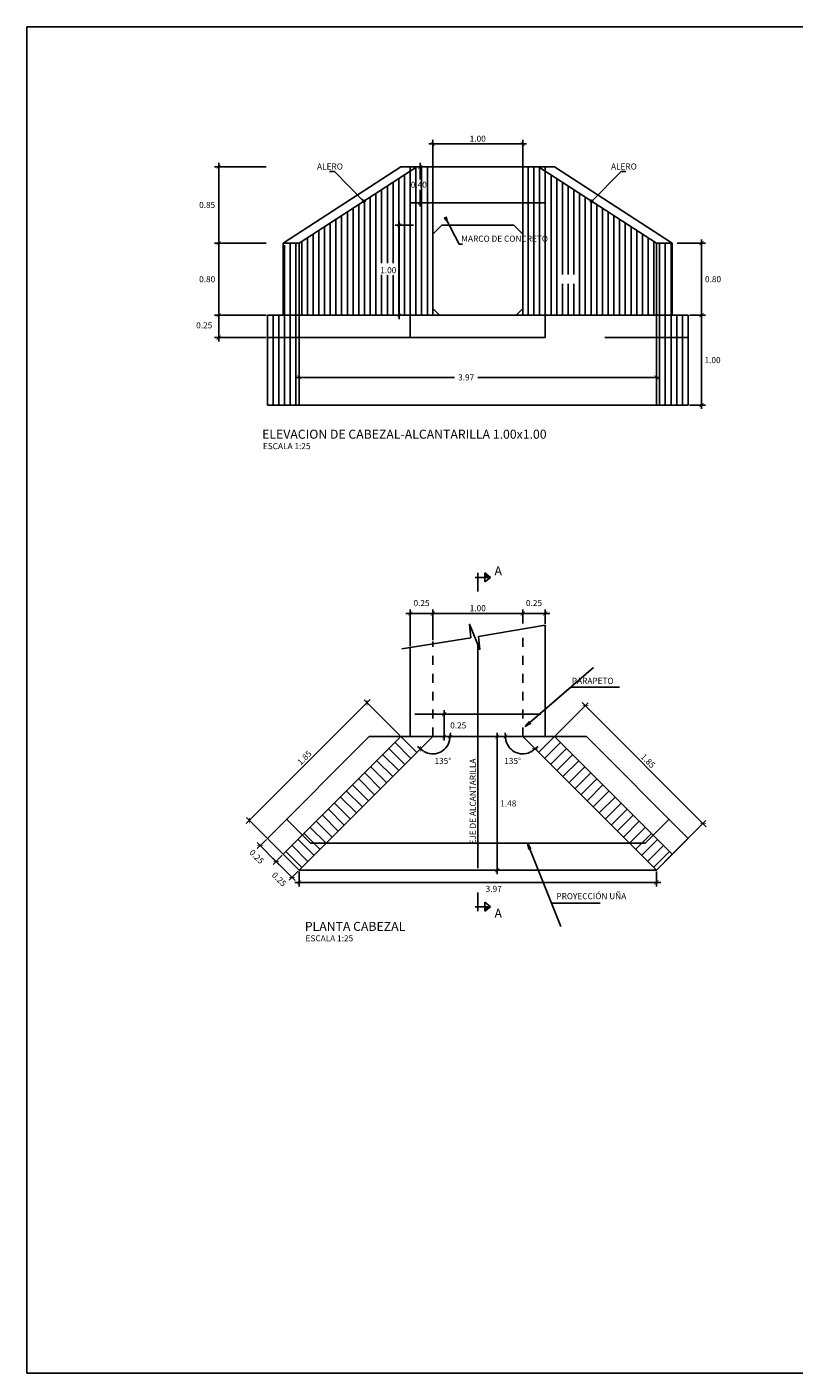
# Model space of a CAD drawing. Units: metres. Extents: x 521 to 1570, y 202 to 380.
# Drawn here: x 1473 to 1482, y 336 to 351 of the extents above; entities that cross this region are included whole.
import ezdxf

# ---------------------------------------------------------------- set-up
doc = ezdxf.new("R2010")
doc.units = ezdxf.units.M
for name, pattern in [('DASHDOT', [1, 0.5, -0.25, 0, -0.25]), ('DASHED', [0.75, 0.5, -0.25]), ('HIDDEN2', [0.1875, 0.125, -0.0625])]:
    doc.linetypes.add(name, pattern=pattern)
doc.layers.get('Defpoints').update_dxf_attribs({"color": 8})
for name, color, linetype in [('21', 3, 'Continuous'), ('22', 7, 'Continuous'), ('24', 4, 'Continuous'), ('8', 8, 'Continuous'), ('Acotación', 3, 'Continuous'), ('ACOTADO', 2, 'Continuous'), ('CONCRETO', 3, 'Continuous'), ('Marco A1', 7, 'Continuous')]:
    doc.layers.add(name, color=color, linetype=linetype)
doc.styles.add('A100 (20)', font='romans.shx', dxfattribs={"height": 0.054})
doc.styles.add('A140 (20)', font='romans.shx', dxfattribs={"height": 0.0711})
doc.styles.add('QQ', font='romans.shx')
doc.styles.add('TEXT', font='romans.shx', dxfattribs={"width": 0.9})
doc.styles.add('TT100', font='romans.shx')
doc.dimstyles.new('ESTANDAR  100', dxfattribs={"dimtxt": 0.27, "dimasz": 0.18, "dimexe": 0.18, "dimexo": 0.0625, "dimgap": 0.1, "dimtad": 1, "dimzin": 0, "dimdsep": 46, "dimtxsty": 'TT100', "dimblk": 'ARCHTICK', "dimcen": 0.09, "dimdle": 0.2, "dimclrd": 3, "dimclre": 3, "dimclrt": 7, "dimazin": 0, "dimtfac": 1, "dimtmove": 2, "dimatfit": 3, "dimfxl": 0.18, "dimtolj": 1, "dimtzin": 0, "dimarcsym": 0})
doc.dimstyles.new('ESTANDAR  100 90', dxfattribs={"dimscale": 0.5, "dimtxt": 0.27, "dimasz": 0.18, "dimexe": 0.18, "dimexo": 0.0625, "dimgap": 0.1, "dimtad": 2, "dimtih": 1, "dimtoh": 1, "dimzin": 0, "dimdsep": 46, "dimtxsty": 'QQ', "dimblk": 'TICK-1', "dimcen": 0, "dimdle": 0.2, "dimclrd": 3, "dimclre": 3, "dimclrt": 7, "dimazin": 0, "dimtfac": 1, "dimtofl": 0, "dimtmove": 2, "dimatfit": 3, "dimfxl": 0.18, "dimtolj": 1, "dimtzin": 0, "dimarcsym": 0})

# ---------------------------------------------------------------- blocks, each defined once
blk = doc.blocks.new('_ArchTick')
at = {"layer": 'ACOTADO', "color": 0, "const_width": 0.15}
blk.add_lwpolyline([(-0.5, -0.5), (0.5, 0.5)], dxfattribs=at)
blk = doc.blocks.new('*D18')
at = {"layer": 'Acotación', "color": 3, "lineweight": -2}
for p, q in [((1477.47, 344.466), (1477.47, 344.873)), ((1477.72, 344.533), (1477.72, 344.873)), ((1477.42, 344.828), (1477.77, 344.828))]:
    blk.add_line(p, q, dxfattribs=at)
at = {"layer": 'Defpoints', "color": 0}
for p in [(1477.72, 344.828), (1477.47, 344.45), (1477.72, 344.517)]:
    blk.add_point(p, dxfattribs=at)
at = {"layer": 'Acotación', "color": 3, "lineweight": -2, "xscale": 0.045, "yscale": 0.045, "zscale": 0.045, "rotation": 180}
blk.add_blockref('_ArchTick', (1477.47, 344.828), dxfattribs=at)
at = {"layer": 'Acotación', "color": 3, "lineweight": -2, "xscale": 0.045, "yscale": 0.045, "zscale": 0.045}
blk.add_blockref('_ArchTick', (1477.72, 344.828), dxfattribs=at)
at = {"layer": 'Acotación', "color": 7, "insert": (1477.595, 344.944), "char_height": 0.0675, "attachment_point": 5, "style": 'TT100'}
blk.add_mtext('\\A1;0.25', dxfattribs=at)
blk = doc.blocks.new('*D19')
at = {"layer": 'Acotación', "color": 3, "lineweight": -2}
for p, q in [((1477.72, 344.563), (1477.72, 344.873)), ((1478.72, 344.718), (1478.72, 344.873)), ((1477.67, 344.828), (1478.77, 344.828))]:
    blk.add_line(p, q, dxfattribs=at)
at = {"layer": 'Defpoints', "color": 0}
for p in [(1478.72, 344.828), (1478.72, 344.702), (1477.72, 344.547)]:
    blk.add_point(p, dxfattribs=at)
at = {"layer": 'Acotación', "color": 3, "lineweight": -2, "xscale": 0.045, "yscale": 0.045, "zscale": 0.045, "rotation": 180}
blk.add_blockref('_ArchTick', (1477.72, 344.828), dxfattribs=at)
at = {"layer": 'Acotación', "color": 3, "lineweight": -2, "xscale": 0.045, "yscale": 0.045, "zscale": 0.045}
blk.add_blockref('_ArchTick', (1478.72, 344.828), dxfattribs=at)
at = {"layer": 'Acotación', "color": 7, "insert": (1478.22, 344.887), "char_height": 0.0675, "attachment_point": 5, "style": 'TT100'}
blk.add_mtext('\\A1;1.00', dxfattribs=at)
blk = doc.blocks.new('*D20')
at = {"layer": 'Acotación', "color": 3, "lineweight": -2}
for p, q in [((1478.72, 344.718), (1478.72, 344.873)), ((1478.97, 344.714), (1478.97, 344.873)), ((1478.67, 344.828), (1479.02, 344.828))]:
    blk.add_line(p, q, dxfattribs=at)
at = {"layer": 'Defpoints', "color": 0}
for p in [(1478.72, 344.702), (1478.97, 344.828), (1478.97, 344.698)]:
    blk.add_point(p, dxfattribs=at)
at = {"layer": 'Acotación', "color": 3, "lineweight": -2, "xscale": 0.045, "yscale": 0.045, "zscale": 0.045, "rotation": 180}
blk.add_blockref('_ArchTick', (1478.72, 344.828), dxfattribs=at)
at = {"layer": 'Acotación', "color": 3, "lineweight": -2, "xscale": 0.045, "yscale": 0.045, "zscale": 0.045}
blk.add_blockref('_ArchTick', (1478.97, 344.828), dxfattribs=at)
at = {"layer": 'Acotación', "color": 7, "insert": (1478.845, 344.944), "char_height": 0.0675, "attachment_point": 5, "style": 'TT100'}
blk.add_mtext('\\A1;0.25', dxfattribs=at)
blk = doc.blocks.new('*D21')
at = {"layer": 'Acotación', "color": 3, "lineweight": -2}
for p, q in [((1476.185, 341.839), (1480.255, 341.839)), ((1476.235, 341.958), (1476.235, 341.794)), ((1480.205, 341.958), (1480.205, 341.794))]:
    blk.add_line(p, q, dxfattribs=at)
at = {"layer": 'Defpoints', "color": 0}
for p in [(1476.235, 341.974), (1480.205, 341.974), (1480.205, 341.839)]:
    blk.add_point(p, dxfattribs=at)
at = {"layer": 'Acotación', "color": 3, "lineweight": -2, "xscale": 0.045, "yscale": 0.045, "zscale": 0.045, "rotation": 180}
blk.add_blockref('_ArchTick', (1476.235, 341.839), dxfattribs=at)
at = {"layer": 'Acotación', "color": 3, "lineweight": -2, "xscale": 0.045, "yscale": 0.045, "zscale": 0.045}
blk.add_blockref('_ArchTick', (1480.205, 341.839), dxfattribs=at)
at = {"layer": 'Acotación', "color": 7, "insert": (1478.397, 341.766), "char_height": 0.0675, "attachment_point": 5, "style": 'TT100'}
blk.add_mtext('\\A1;3.97', dxfattribs=at)
blk = doc.blocks.new('TICK-1')
at = {"color": 3, "linetype": 'Continuous'}
blk.add_line((-0.95, 0), (0.95, 0), dxfattribs=at)
at = {"color": 3, "linetype": 'Continuous', "xscale": -1}
blk.add_blockref('_ArchTick', (0, 0), dxfattribs=at)
blk = doc.blocks.new('*D22')
at = {"layer": 'Acotación', "color": 3, "lineweight": -2}
for p, q in [((1475.866, 348.945), (1475.295, 348.945)), ((1475.34, 348.19), (1475.34, 348.9)), ((1475.866, 348.145), (1475.295, 348.145))]:
    blk.add_line(p, q, dxfattribs=at)
at = {"layer": 'Defpoints', "color": 0}
for p in [(1475.34, 348.945), (1475.881, 348.945), (1475.881, 348.145)]:
    blk.add_point(p, dxfattribs=at)
at = {"layer": 'Acotación', "color": 3, "lineweight": -2, "xscale": 0.045, "yscale": 0.045, "zscale": 0.045}
for p, rotation in [((1475.34, 348.945), 90), ((1475.34, 348.145), 270)]:
    blk.add_blockref('TICK-1', p, dxfattribs=dict(at, rotation=rotation))
at = {"layer": 'Acotación', "color": 7, "insert": (1475.212, 348.545), "char_height": 0.0675, "attachment_point": 5, "style": 'QQ'}
blk.add_mtext('\\A1;0.80', dxfattribs=at)
blk = doc.blocks.new('*D23')
at = {"layer": 'Acotación', "color": 3, "lineweight": -2}
for p, q in [((1475.866, 349.795), (1475.295, 349.795)), ((1475.34, 348.99), (1475.34, 349.75)), ((1475.866, 348.945), (1475.295, 348.945))]:
    blk.add_line(p, q, dxfattribs=at)
at = {"layer": 'Defpoints', "color": 0}
for p in [(1475.34, 349.795), (1475.881, 349.795), (1475.881, 348.945)]:
    blk.add_point(p, dxfattribs=at)
at = {"layer": 'Acotación', "color": 3, "lineweight": -2, "xscale": 0.045, "yscale": 0.045, "zscale": 0.045}
for p, rotation in [((1475.34, 349.795), 90), ((1475.34, 348.945), 270)]:
    blk.add_blockref('TICK-1', p, dxfattribs=dict(at, rotation=rotation))
at = {"layer": 'Acotación', "color": 7, "insert": (1475.212, 349.37), "char_height": 0.0675, "attachment_point": 5, "style": 'QQ'}
blk.add_mtext('\\A1;0.85', dxfattribs=at)
blk = doc.blocks.new('*D24')
at = {"layer": 'Acotación', "color": 3, "lineweight": -2}
for p, q in [((1477.504, 349.145), (1477.303, 349.145)), ((1477.348, 348.19), (1477.348, 349.1)), ((1477.504, 348.145), (1477.303, 348.145))]:
    blk.add_line(p, q, dxfattribs=at)
at = {"layer": 'Defpoints', "color": 0}
for p in [(1477.348, 349.145), (1477.52, 349.145), (1477.52, 348.145)]:
    blk.add_point(p, dxfattribs=at)
at = {"layer": 'Acotación', "color": 3, "lineweight": -2, "xscale": 0.045, "yscale": 0.045, "zscale": 0.045}
for p, rotation in [((1477.348, 349.145), 90), ((1477.348, 348.145), 270)]:
    blk.add_blockref('TICK-1', p, dxfattribs=dict(at, rotation=rotation))
at = {"layer": 'Acotación', "color": 7, "insert": (1477.225, 348.645), "char_height": 0.0675, "attachment_point": 5, "style": 'QQ'}
blk.add_mtext('\\A1;1.00', dxfattribs=at)
blk = doc.blocks.new('*D25')
at = {"layer": 'Acotación', "color": 3, "lineweight": -2}
for p, q in [((1476.235, 348.13), (1476.235, 347.408)), ((1476.28, 347.453), (1477.963, 347.453)), ((1480.16, 347.453), (1478.219, 347.453)), ((1480.205, 347.518), (1480.205, 347.408))]:
    blk.add_line(p, q, dxfattribs=at)
at = {"layer": 'Defpoints', "color": 0}
for p in [(1476.235, 348.145), (1480.205, 347.533), (1480.205, 347.453)]:
    blk.add_point(p, dxfattribs=at)
at = {"layer": 'Acotación', "color": 3, "lineweight": -2, "xscale": 0.045, "yscale": 0.045, "zscale": 0.045, "rotation": 180}
blk.add_blockref('TICK-1', (1476.235, 347.453), dxfattribs=at)
at = {"layer": 'Acotación', "color": 3, "lineweight": -2, "xscale": 0.045, "yscale": 0.045, "zscale": 0.045}
blk.add_blockref('TICK-1', (1480.205, 347.453), dxfattribs=at)
at = {"layer": 'Acotación', "color": 7, "insert": (1478.091, 347.453), "char_height": 0.0675, "attachment_point": 5, "style": 'QQ'}
blk.add_mtext('\\A1;3.97', dxfattribs=at)
blk = doc.blocks.new('*D26')
at = {"layer": 'Acotación', "color": 3, "lineweight": -2}
for p, q in [((1475.866, 348.145), (1475.295, 348.145)), ((1475.34, 348.1), (1475.34, 347.94)), ((1475.866, 347.895), (1475.295, 347.895))]:
    blk.add_line(p, q, dxfattribs=at)
at = {"layer": 'Defpoints', "color": 0}
for p in [(1475.881, 348.145), (1475.34, 347.895), (1475.881, 347.895)]:
    blk.add_point(p, dxfattribs=at)
at = {"layer": 'Acotación', "color": 3, "lineweight": -2, "xscale": 0.045, "yscale": 0.045, "zscale": 0.045}
for p, rotation in [((1475.34, 348.145), 90), ((1475.34, 347.895), 270)]:
    blk.add_blockref('TICK-1', p, dxfattribs=dict(at, rotation=rotation))
at = {"layer": 'Acotación', "color": 7, "insert": (1475.179, 348.032), "char_height": 0.0675, "attachment_point": 5, "style": 'QQ'}
blk.add_mtext('\\A1;0.25', dxfattribs=at)
blk = doc.blocks.new('*D27')
at = {"layer": 'Acotación', "color": 3, "lineweight": -2}
for p, q in [((1477.72, 349.59), (1477.72, 350.094)), ((1478.72, 349.59), (1478.72, 350.094)), ((1477.765, 350.049), (1478.675, 350.049))]:
    blk.add_line(p, q, dxfattribs=at)
at = {"layer": 'Defpoints', "color": 0}
for p in [(1478.72, 350.049), (1477.72, 349.574), (1478.72, 349.574)]:
    blk.add_point(p, dxfattribs=at)
at = {"layer": 'Acotación', "color": 3, "lineweight": -2, "xscale": 0.045, "yscale": 0.045, "zscale": 0.045, "rotation": 180}
blk.add_blockref('TICK-1', (1477.72, 350.049), dxfattribs=at)
at = {"layer": 'Acotación', "color": 3, "lineweight": -2, "xscale": 0.045, "yscale": 0.045, "zscale": 0.045}
blk.add_blockref('TICK-1', (1478.72, 350.049), dxfattribs=at)
at = {"layer": 'Acotación', "color": 7, "insert": (1478.22, 350.107), "char_height": 0.0675, "attachment_point": 5, "style": 'QQ'}
blk.add_mtext('\\A1;1.00', dxfattribs=at)
blk = doc.blocks.new('*D28')
at = {"layer": 'Acotación', "color": 3, "lineweight": -2}
for p, q in [((1480.438, 348.945), (1480.752, 348.945)), ((1480.707, 348.19), (1480.707, 348.9)), ((1480.574, 348.145), (1480.752, 348.145))]:
    blk.add_line(p, q, dxfattribs=at)
at = {"layer": 'Defpoints', "color": 0}
for p in [(1480.422, 348.945), (1480.707, 348.945), (1480.558, 348.145)]:
    blk.add_point(p, dxfattribs=at)
at = {"layer": 'Acotación', "color": 3, "lineweight": -2, "xscale": 0.045, "yscale": 0.045, "zscale": 0.045}
for p, rotation in [((1480.707, 348.945), 90), ((1480.707, 348.145), 270)]:
    blk.add_blockref('TICK-1', p, dxfattribs=dict(at, rotation=rotation))
at = {"layer": 'Acotación', "color": 7, "insert": (1480.835, 348.545), "char_height": 0.0675, "attachment_point": 5, "style": 'QQ'}
blk.add_mtext('\\A1;0.80', dxfattribs=at)
blk = doc.blocks.new('*D29')
at = {"layer": 'Acotación', "color": 3, "lineweight": -2}
for p, q in [((1476.047, 342.14), (1475.946, 342.039)), ((1476.19, 341.858), (1475.942, 342.106)), ((1476.224, 341.963), (1476.123, 341.862))]:
    blk.add_line(p, q, dxfattribs=at)
at = {"layer": 'Defpoints', "color": 0}
for p in [(1476.058, 342.151), (1475.978, 342.07), (1476.235, 341.974)]:
    blk.add_point(p, dxfattribs=at)
at = {"layer": 'Acotación', "color": 3, "lineweight": -2, "xscale": 0.045, "yscale": 0.045, "zscale": 0.045}
for p, rotation in [((1475.978, 342.07), 134.9999999999761), ((1476.155, 341.894), 314.9999999999761)]:
    blk.add_blockref('_ArchTick', p, dxfattribs=dict(at, rotation=rotation))
at = {"layer": 'Acotación', "color": 7, "insert": (1476.012, 341.873), "char_height": 0.0675, "attachment_point": 5, "rotation": 315, "style": 'TT100'}
blk.add_mtext('\\A1;0.25', dxfattribs=at)
blk = doc.blocks.new('*D30')
at = {"layer": 'Acotación', "color": 3, "lineweight": -2}
for p, q in [((1477.846, 343.664), (1477.846, 343.504)), ((1477.861, 343.709), (1477.891, 343.709)), ((1477.83, 343.459), (1477.801, 343.459))]:
    blk.add_line(p, q, dxfattribs=at)
at = {"layer": 'Defpoints', "color": 0}
for p in [(1477.846, 343.709), (1477.846, 343.459), (1477.846, 343.459)]:
    blk.add_point(p, dxfattribs=at)
at = {"layer": 'Acotación', "color": 3, "lineweight": -2, "xscale": 0.045, "yscale": 0.045, "zscale": 0.045}
for p, rotation in [((1477.846, 343.709), 90.00000000003139), ((1477.846, 343.459), 270.0000000000314)]:
    blk.add_blockref('TICK-1', p, dxfattribs=dict(at, rotation=rotation))
at = {"layer": 'Acotación', "color": 7, "insert": (1478.003, 343.584), "char_height": 0.0675, "attachment_point": 5, "style": 'QQ'}
blk.add_mtext('\\A1;0.25', dxfattribs=at)
blk = doc.blocks.new('*D31')
at = {"layer": 'Acotación', "color": 3, "lineweight": -2}
for p, q in [((1478.255, 343.459), (1478.481, 343.459)), ((1478.436, 343.414), (1478.436, 342.019)), ((1478.236, 341.974), (1478.481, 341.974))]:
    blk.add_line(p, q, dxfattribs=at)
at = {"layer": 'Defpoints', "color": 0}
for p in [(1478.239, 343.459), (1478.22, 341.974), (1478.436, 341.974)]:
    blk.add_point(p, dxfattribs=at)
at = {"layer": 'Acotación', "color": 3, "lineweight": -2, "xscale": 0.045, "yscale": 0.045, "zscale": 0.045}
for p, rotation in [((1478.436, 343.459), 90.00000000003139), ((1478.436, 341.974), 270.0000000000314)]:
    blk.add_blockref('TICK-1', p, dxfattribs=dict(at, rotation=rotation))
at = {"layer": 'Acotación', "color": 7, "insert": (1478.559, 342.716), "char_height": 0.0675, "attachment_point": 5, "style": 'QQ'}
blk.add_mtext('\\A1;1.48', dxfattribs=at)
blk = doc.blocks.new('*D32')
at = {"layer": 'Acotación', "color": 3, "lineweight": -2}
for p, q in [((1475.87, 342.316), (1475.769, 342.215)), ((1476.013, 342.035), (1475.766, 342.282)), ((1476.047, 342.14), (1475.946, 342.039))]:
    blk.add_line(p, q, dxfattribs=at)
at = {"layer": 'Defpoints', "color": 0}
for p in [(1475.881, 342.328), (1475.801, 342.247), (1476.058, 342.151)]:
    blk.add_point(p, dxfattribs=at)
at = {"layer": 'Acotación', "color": 3, "lineweight": -2, "xscale": 0.045, "yscale": 0.045, "zscale": 0.045}
for p, rotation in [((1475.801, 342.247), 134.999999544077), ((1475.978, 342.07), 314.9999995440771)]:
    blk.add_blockref('_ArchTick', p, dxfattribs=dict(at, rotation=rotation))
at = {"layer": 'Acotación', "color": 7, "insert": (1475.762, 342.124), "char_height": 0.0675, "attachment_point": 5, "rotation": 315, "style": 'TT100'}
blk.add_mtext('\\A1;0.25', dxfattribs=at)
blk = doc.blocks.new('*D71')
at = {"layer": 'Acotación', "color": 3, "lineweight": -2}
for p, q in [((1480.574, 348.145), (1480.752, 348.145)), ((1480.707, 348.1), (1480.707, 347.19)), ((1480.574, 347.145), (1480.752, 347.145))]:
    blk.add_line(p, q, dxfattribs=at)
at = {"layer": 'Defpoints', "color": 0}
for p in [(1480.558, 348.145), (1480.558, 347.145), (1480.707, 347.145)]:
    blk.add_point(p, dxfattribs=at)
at = {"layer": 'Acotación', "color": 3, "lineweight": -2, "xscale": 0.045, "yscale": 0.045, "zscale": 0.045}
for p, rotation in [((1480.707, 348.145), 90), ((1480.707, 347.145), 270)]:
    blk.add_blockref('TICK-1', p, dxfattribs=dict(at, rotation=rotation))
at = {"layer": 'Acotación', "color": 7, "insert": (1480.83, 347.645), "char_height": 0.0675, "attachment_point": 5, "style": 'QQ'}
blk.add_mtext('\\A1;1.00', dxfattribs=at)
blk = doc.blocks.new('*D72')
at = {"layer": 'Acotación', "color": 3, "lineweight": -2}
for p, q in [((1477.559, 349.795), (1477.626, 349.795)), ((1477.581, 349.75), (1477.581, 349.654)), ((1477.581, 349.44), (1477.581, 349.537)), ((1477.704, 349.395), (1477.536, 349.395))]:
    blk.add_line(p, q, dxfattribs=at)
at = {"layer": 'Defpoints', "color": 0}
for p in [(1477.543, 349.795), (1477.581, 349.395), (1477.72, 349.395)]:
    blk.add_point(p, dxfattribs=at)
at = {"layer": 'Acotación', "color": 3, "lineweight": -2, "xscale": 0.045, "yscale": 0.045, "zscale": 0.045}
for p, rotation in [((1477.581, 349.795), 90), ((1477.581, 349.395), 270)]:
    blk.add_blockref('TICK-1', p, dxfattribs=dict(at, rotation=rotation))
at = {"layer": 'Acotación', "color": 7, "insert": (1477.564, 349.595), "char_height": 0.0675, "attachment_point": 5, "style": 'QQ'}
blk.add_mtext('\\A1;0.40', dxfattribs=at)
blk = doc.blocks.new('*U13')
at = {"layer": '24'}
for p, q in [((0, -0.139), (0, 0.685)), ((0.308, 0.284), (0.308, 0.69)), ((0.308, 0.69), (0.565, 0.487)), ((-0.113, 0.487), (0.565, 0.487)), ((0.308, 0.284), (0.565, 0.487))]:
    blk.add_line(p, q, dxfattribs=at)
at = {"layer": '24', "color": 2}
blk.add_solid([(0.308, 0.69), (0.565, 0.487), (0.308, 0.487)], dxfattribs=at)
at = {"layer": '24', "style": 'TEXT', "flags": 4}
blk.add_attdef('LETRA', (1.012, 0.693), '', height=0.4, dxfattribs=at)
blk = doc.blocks.new('*D86')
at = {"layer": 'Acotación', "color": 3, "lineweight": -2}
for p, q in [((1475.646, 342.493), (1477.024, 343.872)), ((1477.355, 343.47), (1476.957, 343.868)), ((1476.047, 342.162), (1475.649, 342.56))]:
    blk.add_line(p, q, dxfattribs=at)
at = {"layer": 'Defpoints', "color": 0}
for p in [(1476.989, 343.836), (1477.366, 343.459), (1476.058, 342.151)]:
    blk.add_point(p, dxfattribs=at)
at = {"layer": 'Acotación', "color": 3, "lineweight": -2, "xscale": 0.045, "yscale": 0.045, "zscale": 0.045}
for p, rotation in [((1476.989, 343.836), 44.99999999995146), ((1475.681, 342.528), 224.9999999999514)]:
    blk.add_blockref('_ArchTick', p, dxfattribs=dict(at, rotation=rotation))
at = {"layer": 'Acotación', "color": 7, "insert": (1476.293, 343.224), "char_height": 0.0675, "attachment_point": 5, "rotation": 45, "style": 'TT100'}
blk.add_mtext('\\A1;1.85', dxfattribs=at)
blk = doc.blocks.new('*D87')
at = {"layer": 'Acotación', "color": 3, "lineweight": -2}
for p, q in [((1479.085, 343.47), (1479.448, 343.834)), ((1480.76, 342.458), (1479.381, 343.837)), ((1480.393, 342.162), (1480.756, 342.526))]:
    blk.add_line(p, q, dxfattribs=at)
at = {"layer": 'Defpoints', "color": 0}
for p in [(1479.416, 343.802), (1479.073, 343.459), (1480.382, 342.151)]:
    blk.add_point(p, dxfattribs=at)
at = {"layer": 'Acotación', "color": 3, "lineweight": -2, "xscale": 0.045, "yscale": 0.045, "zscale": 0.045}
for p, rotation in [((1479.416, 343.802), 135.0000000000485), ((1480.725, 342.494), 315.0000000000485)]:
    blk.add_blockref('_ArchTick', p, dxfattribs=dict(at, rotation=rotation))
at = {"layer": 'Acotación', "color": 7, "insert": (1480.112, 343.189), "char_height": 0.0675, "attachment_point": 5, "rotation": 315, "style": 'TT100'}
blk.add_mtext('\\A1;1.85', dxfattribs=at)
blk = doc.blocks.new('*D88')
at = {"layer": 'Acotación', "color": 3, "lineweight": -2}
blk.add_arc((1477.72, 343.459), 0.192, 238.4509, 346.5491, dxfattribs=at)
at = {"layer": 'Defpoints', "color": 0}
for p in [(1477.52, 343.459), (1477.72, 343.459), (1478.92, 343.459), (1477.72, 343.267), (1476.235, 341.974)]:
    blk.add_point(p, dxfattribs=at)
at = {"layer": 'Acotación', "color": 3, "lineweight": -2, "xscale": 0.045, "yscale": 0.045, "zscale": 0.045}
for p, rotation in [((1477.912, 343.459), 83.27452516859115), ((1477.584, 343.323), 141.7254747879391)]:
    blk.add_blockref('TICK-1', p, dxfattribs=dict(at, rotation=rotation))
at = {"layer": 'Acotación', "color": 7, "insert": (1477.832, 343.189), "char_height": 0.0675, "attachment_point": 5, "style": 'QQ'}
blk.add_mtext('\\A1;135°', dxfattribs=at)
blk = doc.blocks.new('*D56')
at = {"layer": 'Acotación', "color": 3, "lineweight": -2}
blk.add_arc((1478.72, 343.459), 0.192, 193.4509, 301.5491, dxfattribs=at)
at = {"layer": 'Defpoints', "color": 0}
for p in [(1477.52, 343.459), (1478.72, 343.459), (1478.92, 343.459), (1478.584, 343.323), (1480.205, 341.974)]:
    blk.add_point(p, dxfattribs=at)
at = {"layer": 'Acotación', "color": 3, "lineweight": -2, "xscale": 0.045, "yscale": 0.045, "zscale": 0.045}
for p, rotation in [((1478.528, 343.459), 96.72547483141418), ((1478.856, 343.323), 38.27452521206102)]:
    blk.add_blockref('TICK-1', p, dxfattribs=dict(at, rotation=rotation))
at = {"layer": 'Acotación', "color": 7, "insert": (1478.608, 343.189), "char_height": 0.0675, "attachment_point": 5, "style": 'QQ'}
blk.add_mtext('\\A1;135°', dxfattribs=at)

msp = doc.modelspace()

# ---------------------------------------------------------------- hatches: boundary and pattern name
at = {"layer": '8'}
h = msp.add_hatch(dxfattribs=at)
h.set_pattern_fill('LINE', color=256, scale=0.02, angle=90, style=0)
h.set_pattern_definition([(90, (1475.88144, 347.14549), (-0.0635, 4e-18), [])])
h.paths.add_polyline_path([(1476.235, 347.8955), (1475.8814, 347.8955), (1475.8814, 347.1455), (1476.235, 347.1455)])
h.paths.add_polyline_path([(1476.235, 348.1455), (1475.8814, 348.1455), (1475.8814, 347.8955), (1476.235, 347.8955)])
h.paths.add_polyline_path([(1476.235, 348.9455), (1476.0582, 348.9227), (1476.0582, 348.9455), (1476.0582, 348.1455), (1476.235, 348.1455)])
h.paths.add_polyline_path([(1477.5199, 349.1455), (1477.4699, 349.7479), (1476.2468, 348.9527), (1476.235, 348.1455), (1477.5199, 348.1455)])
h.paths.add_polyline_path([(1477.7199, 349.7955), (1477.5431, 349.7955), (1477.4699, 349.7479), (1477.5199, 349.1455), (1477.7199, 349.1455)])
h.paths.add_polyline_path([(1477.7199, 349.1455), (1477.5199, 349.1455), (1477.5199, 348.1455), (1477.7199, 348.1455)])
h.paths.add_polyline_path([(1477.1008, 348.5943), (1477.3402, 348.588), (1477.3402, 348.7202), (1477.1008, 348.7249)], flags=16)
h = msp.add_hatch(dxfattribs=at)
h.set_pattern_fill('LINE', color=256, scale=0.02, angle=90, style=0)
h.set_pattern_definition([(90, (1480.558396, 347.14549), (0.0635, 4e-18), [])])
h.paths.add_polyline_path([(1480.2048, 347.8955), (1480.5584, 347.8955), (1480.5584, 347.1455), (1480.2048, 347.1455)])
h.paths.add_polyline_path([(1480.2048, 348.1455), (1480.5584, 348.1455), (1480.5584, 347.8955), (1480.2048, 347.8955)])
h.paths.add_polyline_path([(1480.2048, 348.9455), (1480.3655, 348.9455), (1480.3816, 348.9455), (1480.3816, 348.1455), (1480.2048, 348.1455)])
h.paths.add_polyline_path([(1478.9199, 349.1455), (1478.9699, 349.7479), (1480.2014, 348.9476), (1480.2048, 348.1455), (1478.9199, 348.1455)])
h.paths.add_polyline_path([(1478.7199, 349.7955), (1478.8967, 349.7955), (1478.9699, 349.7479), (1478.9199, 349.1455), (1478.7199, 349.1455)])
h.paths.add_polyline_path([(1478.7199, 349.1455), (1478.9199, 349.1455), (1478.9199, 348.1455), (1478.7199, 348.1455)])
h.paths.add_polyline_path([(1479.3391, 348.4949), (1479.0996, 348.4949), (1479.0996, 348.5961), (1479.3391, 348.5961)], flags=16)
h = msp.add_hatch(dxfattribs=at)
h.set_pattern_fill('LINE', color=256, scale=0.03, angle=315, style=0)
h.set_pattern_definition([(315, (1552.1657, 313.51869), (0.06735192, 0.06735192), [])])
h.paths.add_polyline_path([(1477.5431, 343.2821), (1477.3664, 343.4589), (1476.2703, 342.3629), (1476.3593, 342.274), (1476.535, 342.274)])
h.paths.add_polyline_path([(1476.535, 342.274), (1476.3593, 342.274), (1476.2703, 342.3629), (1476.0582, 342.1508), (1476.235, 341.974)])
h = msp.add_hatch(dxfattribs=at)
h.set_pattern_fill('LINE', color=256, scale=0.03, angle=315, style=0)
h.set_pattern_definition([(225, (1404.274135, 313.51869), (-0.06735192, 0.06735192), [])])
h.paths.add_polyline_path([(1478.8967, 343.2821), (1479.0735, 343.4589), (1480.1695, 342.3629), (1480.0806, 342.274), (1479.9048, 342.274)])
h.paths.add_polyline_path([(1479.9048, 342.274), (1480.0806, 342.274), (1480.1695, 342.3629), (1480.3816, 342.1508), (1480.2048, 341.974)])

# ---------------------------------------------------------------- linework, layer by layer
at = {"layer": '21'}
msp.add_lwpolyline([(1477.3761, 344.4352), (1478.1422, 344.5577), (1478.1262, 344.7085), (1478.2411, 344.4291), (1478.2295, 344.5735), (1478.9699, 344.6982)], dxfattribs=at)
at = {"layer": '21', "linetype": 'DASHED', "ltscale": 10}
msp.add_lwpolyline([(1480.3463, 342.5397), (1480.0806, 342.274), (1476.3593, 342.274), (1476.0936, 342.5397)], dxfattribs=at)
at = {"layer": '22'}
for points in [[(1479.0735, 343.4589), (1479.427, 343.4589), (1480.5584, 342.3275), (1480.2048, 341.974), (1476.235, 341.974), (1475.8814, 342.3275), (1477.0128, 343.4589), (1477.3664, 343.4589)], [(1477.3664, 343.4589), (1477.5431, 343.2821)], [(1479.0735, 343.4589), (1478.8967, 343.2821)]]:
    msp.add_lwpolyline(points, dxfattribs=at)
at = {"layer": '24'}
for p, q in [((1477.3664, 349.7955), (1476.0582, 348.9455)), ((1477.5431, 349.7955), (1476.235, 348.9455)), ((1477.3664, 349.7955), (1477.7199, 349.7955)), ((1478.7199, 349.7955), (1479.0735, 349.7955)), ((1478.8967, 349.7955), (1480.2048, 348.9455)), ((1479.0735, 349.7955), (1480.3816, 348.9455)), ((1476.0582, 348.9455), (1476.235, 348.9455)), ((1476.0582, 348.9455), (1476.0582, 348.1455)), ((1476.235, 348.1455), (1476.235, 348.9455)), ((1480.2048, 348.1455), (1480.2048, 348.9455)), ((1480.3816, 348.9455), (1480.2048, 348.9455)), ((1480.3816, 348.9455), (1480.3816, 348.1455)), ((1475.8814, 348.1455), (1480.5584, 348.1455)), ((1475.8814, 348.1455), (1475.8814, 347.1455)), ((1480.5584, 348.1455), (1480.5584, 347.1455)), ((1475.8814, 347.1455), (1480.5584, 347.1455)), ((1478.9699, 343.4589), (1478.9699, 344.6982)), ((1477.4699, 343.4589), (1477.4699, 344.4502)), ((1477.5199, 343.7089), (1478.9199, 343.7089)), ((1477.5199, 343.4589), (1478.9199, 343.4589))]:
    msp.add_line(p, q, dxfattribs=at)
at = {"layer": '24', "linetype": 'DASHED', "ltscale": 0.2}
for p, q in [((1478.7199, 343.4589), (1478.7199, 344.6506)), ((1477.7199, 343.4589), (1477.7199, 344.5171))]:
    msp.add_line(p, q, dxfattribs=at)
at = {"layer": '24'}
for points in [[(1477.7199, 349.7955), (1477.7199, 348.1455)], [(1477.7199, 349.7955), (1478.7199, 349.7955)], [(1478.7199, 349.7955), (1478.7199, 348.1455)], [(1477.7199, 348.2205), (1477.7199, 348.2205), (1477.7949, 348.1455), (1477.7199, 348.2205), (1477.7199, 348.2205), (1477.7199, 349.0455), (1477.8199, 349.1455), (1478.6199, 349.1455), (1478.7199, 349.0455), (1478.7199, 348.2205), (1478.7199, 348.2205), (1478.6449, 348.1455), (1477.7949, 348.1455)], [(1476.235, 347.1455), (1476.235, 348.1455)]]:
    msp.add_lwpolyline(points, dxfattribs=at)
at = {"layer": '24', "ltscale": 0.2}
msp.add_lwpolyline([(1480.2048, 347.1455), (1480.2048, 348.1455)], dxfattribs=at)
at = {"layer": '24', "linetype": 'ByBlock'}
for points in [[(1477.5199, 343.4589), (1477.3664, 343.4589), (1476.0582, 342.1508), (1476.235, 341.974), (1477.7199, 343.4589)], [(1478.9199, 343.4589), (1479.0735, 343.4589), (1480.3816, 342.1508), (1480.2048, 341.974), (1478.7199, 343.4589)]]:
    msp.add_lwpolyline(points, dxfattribs=at)
at = {"layer": '8', "linetype": 'HIDDEN2', "ltscale": 20}
msp.add_line((1475.8814, 347.8955), (1480.5584, 347.8955), dxfattribs=at)
for points in [[(1477.4699, 349.3955), (1477.4699, 349.7955)], [(1478.9699, 349.3955), (1478.9699, 349.7955)]]:
    msp.add_lwpolyline(points, dxfattribs=at)
msp.add_lwpolyline([(1478.9699, 347.8955), (1477.4699, 347.8955), (1477.4699, 349.3955), (1478.9699, 349.3955), (1478.9699, 347.8955)], close=True, dxfattribs=at)
at = {"layer": 'CONCRETO', "linetype": 'DASHDOT', "ltscale": 5}
msp.add_line((1478.2199, 344.4957), (1478.2199, 341.5681), dxfattribs=at)
at = {"layer": 'Marco A1', "color": 10}
msp.add_lwpolyline([(1473.2085, 351.3496), (1507.6144, 351.3496), (1507.6144, 336.383), (1473.2085, 336.383)], close=True, dxfattribs=at)

# ---------------------------------------------------------------- block references
ref = msp.add_blockref('*U13', (1478.2199, 345.1075), dxfattribs=dict(xscale=0.25, yscale=0.25, zscale=0.25))
ref.add_attrib('LETRA', 'A', (1478.4057, 345.2528), dxfattribs={"layer": '24', "height": 0.1, "style": 'TEXT', "flags": 4})
ref = msp.add_blockref('*U13', (1478.2199, 341.6899), dxfattribs=dict(xscale=-0.25, yscale=0.25, zscale=0.25, rotation=180))
ref.add_attrib('LETRA', 'A', (1478.4057, 341.4447), dxfattribs={"layer": '24', "height": 0.1, "style": 'TEXT', "flags": 4})

# ---------------------------------------------------------------- texts
at = {"layer": '22', "color": 7, "style": 'TT100'}
for s, p in [('ALERO', (1476.4336, 349.7638)), ('ALERO', (1479.7009, 349.7638)), ('MARCO DE CONCRETO', (1478.0364, 348.9614))]:
    msp.add_text(s, height=0.0675, dxfattribs=at).set_placement(p)
at = {"layer": '22', "style": 'A100 (20)'}
for p in [(1475.8315, 346.6551), (1476.3055, 341.183)]:
    msp.add_text('ESCALA 1:25', height=0.0675, dxfattribs=at).set_placement(p)
at = {"layer": '22', "color": 7, "style": 'TT100'}
msp.add_text('EJE DE ALCANTARILLA', height=0.0675, rotation=90, dxfattribs=at).set_placement((1478.1986, 342.259))
at = {"layer": '22', "color": 7, "char_height": 0.0675, "attachment_point": 5, "style": 'TT100'}
for s, insert in [('\\A1;PARAPETO', (1479.4976, 344.0793)), ('\\A1;PROYECCIÓN UÑA', (1479.4819, 341.6855))]:
    msp.add_mtext(s, dxfattribs=dict(at, insert=insert))
at = {"layer": '24', "style": 'A140 (20)'}
for s, p in [('%%UELEVACION DE CABEZAL-ALCANTARILLA 1.00x1.00', (1475.8234, 346.7714)), ('%%UPLANTA CABEZAL', (1476.2974, 341.2994))]:
    msp.add_text(s, height=0.1, dxfattribs=at).set_placement(p)

# ---------------------------------------------------------------- dimensions: what is measured, and where the dimension line sits
at = {"layer": 'Acotación'}
for base, p1, p2, dimstyle, picture, middle in [((1478.7199, 350.0486), (1477.7199, 349.5743), (1478.7199, 349.5743), 'ESTANDAR  100 90', '*D27', (1478.2199, 350.1073)), ((1477.7199, 344.828), (1477.4699, 344.4502), (1477.7199, 344.5171), 'ESTANDAR  100', '*D18', (1477.5949, 344.9443)), ((1478.9699, 344.828), (1478.7199, 344.7022), (1478.9699, 344.6982), 'ESTANDAR  100', '*D20', (1478.8449, 344.9443)), ((1478.7199, 344.828), (1477.7199, 344.5471), (1478.7199, 344.7022), 'ESTANDAR  100', '*D19', (1478.2199, 344.8868))]:
    dim = msp.add_linear_dim(base=base, p1=p1, p2=p2, dimstyle=dimstyle, override={"dimscale": 0.25}, dxfattribs=at)
    dim.commit()
    dim.dimension.update_dxf_attribs({"geometry": picture, "text_midpoint": middle})
for base, p1, p2, picture, middle in [((1475.34, 349.7955), (1475.8814, 348.9455), (1475.8814, 349.7955), '*D23', (1475.2122, 349.3705)), ((1477.3484, 349.1455), (1477.5199, 348.1455), (1477.5199, 349.1455), '*D24', (1477.2253, 348.6455)), ((1475.34, 348.9455), (1475.8814, 348.1455), (1475.8814, 348.9455), '*D22', (1475.2122, 348.5455)), ((1480.7074, 348.9455), (1480.5584, 348.1455), (1480.4222, 348.9455), '*D28', (1480.8353, 348.5455)), ((1480.7074, 347.1455), (1480.5584, 348.1455), (1480.5584, 347.1455), '*D71', (1480.8304, 347.6455)), ((1478.4359, 341.974), (1478.2394, 343.4589), (1478.2199, 341.974), '*D31', (1478.559, 342.7165))]:
    dim = msp.add_linear_dim(base=base, p1=p1, p2=p2, angle=90, dimstyle='ESTANDAR  100 90', override={"dimscale": 0.25}, dxfattribs=at)
    dim.commit()
    dim.dimension.update_dxf_attribs({"geometry": picture, "text_midpoint": middle})
for base, p1, p2, angle, dimstyle, picture, middle, dimtype in [((1477.5811, 349.3955), (1477.5431, 349.7955), (1477.7199, 349.3955), 90, 'ESTANDAR  100 90', '*D72', (1477.5642, 349.5955), 160), ((1475.34, 347.8955), (1475.8814, 348.1455), (1475.8814, 347.8955), 90, 'ESTANDAR  100 90', '*D26', (1475.1785, 348.0324), 160), ((1477.8457, 343.4589), (1477.8457, 343.7089), (1477.8457, 343.4589), 270, 'ESTANDAR  100 90', '*D30', (1478.0031, 343.5839), 161), ((1475.801, 342.2471), (1476.0582, 342.1508), (1475.8814, 342.3275), 315, 'ESTANDAR  100', '*D32', (1475.762, 342.1237), 160), ((1475.9778, 342.0703), (1476.235, 341.974), (1476.0582, 342.1508), 135, 'ESTANDAR  100', '*D29', (1476.0118, 341.8727), 161)]:
    dim = msp.add_linear_dim(base=base, p1=p1, p2=p2, angle=angle, dimstyle=dimstyle, override={"dimscale": 0.25}, dxfattribs=at)
    dim.commit()
    dim.dimension.update_dxf_attribs({"geometry": picture, "text_midpoint": middle, "dimtype": dimtype})
for base, p1, p2, dimstyle, picture, middle in [((1480.2048, 347.4535), (1476.235, 348.1455), (1480.2048, 347.5335), 'ESTANDAR  100 90', '*D25', (1478.0909, 347.4535)), ((1480.2048, 341.839), (1476.235, 341.974), (1480.2048, 341.974), 'ESTANDAR  100', '*D21', (1478.3968, 341.7661))]:
    dim = msp.add_linear_dim(base=base, p1=p1, p2=p2, dimstyle=dimstyle, override={"dimscale": 0.25}, dxfattribs=at)
    dim.commit()
    dim.dimension.update_dxf_attribs({"geometry": picture, "text_midpoint": middle, "dimtype": 160})
for p1, p2, distance, picture, middle in [((1476.0582, 342.1508), (1477.3664, 343.4589), 0.5336, '*D86', (1476.2934, 343.2237)), ((1480.3816, 342.1508), (1479.0735, 343.4589), -0.485, '*D87', (1480.1121, 343.1894))]:
    dim = msp.add_aligned_dim(p1=p1, p2=p2, distance=distance, dimstyle='ESTANDAR  100', override={"dimscale": 0.25}, dxfattribs=at)
    dim.commit()
    dim.dimension.update_dxf_attribs({"geometry": picture, "text_midpoint": middle})
for base, line1, line2, picture, middle in [((1477.7199, 343.2668), ((1476.235, 341.974), (1477.7199, 343.4589)), ((1477.5199, 343.4589), (1478.9199, 343.4589)), '*D88', (1477.8318, 343.1889)), ((1478.5841, 343.3231), ((1480.2048, 341.974), (1478.7199, 343.4589)), ((1478.9199, 343.4589), (1477.5199, 343.4589)), '*D56', (1478.6081, 343.1889))]:
    dim = msp.add_angular_dim_2l(base=base, line1=line1, line2=line2, dimstyle='ESTANDAR  100 90', override={"dimscale": 0.25, "dimadec": 0}, dxfattribs=at)
    dim.commit()
    dim.dimension.update_dxf_attribs({"geometry": picture, "text_midpoint": middle})

# ---------------------------------------------------------------- leaders
at = {"layer": '21'}
for points, override in [([(1476.9542, 349.4096), (1476.6269, 349.7409), (1476.5733, 349.7409)], {"dimscale": 0.2, "dimtad": 0, "dimldrblk": 'BoxFilled'}), ([(1479.4857, 349.4096), (1479.8129, 349.7409), (1479.8666, 349.7409)], {"dimscale": 0.2, "dimtad": 0, "dimldrblk": 'BoxFilled'}), ([(1477.8636, 349.22), (1478.0127, 348.9334), (1478.0516, 348.9328)], {"dimscale": 0.2, "dimtad": 0, "dimldrblk": 'BoxFilled'}), ([(1478.7484, 343.5721), (1479.2537, 344.0092), (1479.7938, 344.0092)], {"dimscale": 0.4, "dimtad": 0, "dimldrblk": 'Open'}), ([(1478.7737, 342.2757), (1479.0401, 341.6074), (1479.5802, 341.6074)], {"dimscale": 0.4, "dimtad": 0, "dimldrblk": 'Open'})]:
    msp.add_leader(points, dimstyle='ESTANDAR  100', override=override, dxfattribs=at)

doc.saveas('drawing.dxf')
